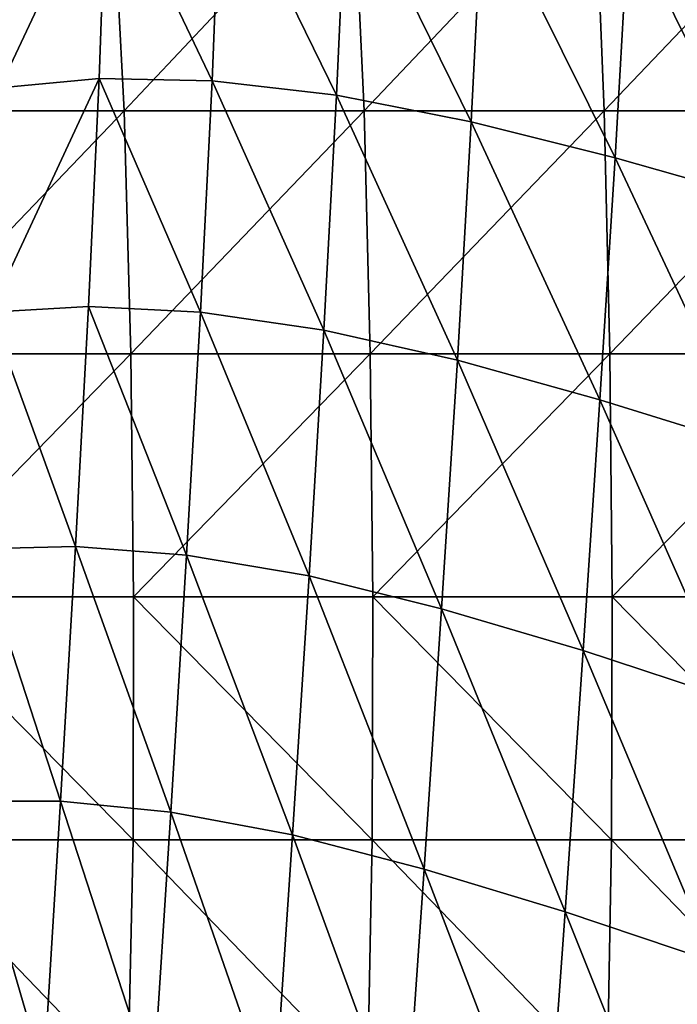
# Model space of a CAD drawing. Units: millimetres. Extents: x -183 to 183, y 0 to 710.
# Drawn here: x -108 to -81, y 79 to 120 of the extents above; entities that cross this region are included whole.
import ezdxf

# ---------------------------------------------------------------- set-up
doc = ezdxf.new("R2010")
doc.units = ezdxf.units.MM
doc.header["$LTSCALE"] = 65.185185
doc.layers.add('1', color=7, linetype='CONTINUOUS')
doc.layers.add('616', color=7, linetype='CONTINUOUS')

msp = doc.modelspace()

# ---------------------------------------------------------------- linework, layer by layer
at = {"layer": '1', "linetype": 'Continuous'}
for points in [[(-99.833, 126.18, 575.834), (-104.536, 126.104, 565.886), (-100.2, 117.025, 575.793), (-99.833, 126.18, 575.834)], [(-99.833, 126.18, 575.834), (-100.2, 117.025, 575.793), (-95.072, 116.429, 584.901), (-99.833, 126.18, 575.834)], [(-94.652, 125.752, 584.866), (-99.833, 126.18, 575.834), (-95.072, 116.429, 584.901), (-94.652, 125.752, 584.866)], [(-108.697, 125.573, 555.048), (-108.962, 116.735, 554.886), (-104.536, 126.104, 565.886), (-108.697, 125.573, 555.048)], [(-104.536, 126.104, 565.886), (-108.962, 116.735, 554.886), (-104.853, 117.113, 565.78), (-104.536, 126.104, 565.886)], [(-104.536, 126.104, 565.886), (-104.853, 117.113, 565.78), (-100.2, 117.025, 575.793), (-104.536, 126.104, 565.886)], [(-94.652, 125.752, 584.866), (-95.072, 116.429, 584.901), (-89.524, 115.331, 593.171), (-94.652, 125.752, 584.866)], [(-89.043, 124.829, 593.049), (-94.652, 125.752, 584.866), (-89.524, 115.331, 593.171), (-89.043, 124.829, 593.049)], [(-89.043, 124.829, 593.049), (-89.524, 115.331, 593.171), (-83.596, 113.853, 600.694), (-89.043, 124.829, 593.049)], [(-83.047, 123.527, 600.474), (-89.043, 124.829, 593.049), (-83.596, 113.853, 600.694), (-83.047, 123.527, 600.474)], [(-83.047, 123.527, 600.474), (-83.596, 113.853, 600.694), (-77.345, 112.072, 607.531), (-83.047, 123.527, 600.474)], [(-76.729, 121.925, 607.207), (-83.047, 123.527, 600.474), (-77.345, 112.072, 607.531), (-76.729, 121.925, 607.207)], [(-108.962, 116.735, 554.886), (-109.346, 107.495, 554.725), (-104.853, 117.113, 565.78), (-108.962, 116.735, 554.886)], [(-104.853, 117.113, 565.78), (-109.346, 107.495, 554.725), (-105.286, 107.73, 565.674), (-104.853, 117.113, 565.78)], [(-104.853, 117.113, 565.78), (-105.286, 107.73, 565.674), (-100.675, 107.495, 575.752), (-104.853, 117.113, 565.78)], [(-100.2, 117.025, 575.793), (-104.853, 117.113, 565.78), (-100.675, 107.495, 575.752), (-100.2, 117.025, 575.793)], [(-100.2, 117.025, 575.793), (-100.675, 107.495, 575.752), (-95.591, 106.754, 584.936), (-100.2, 117.025, 575.793)], [(-95.072, 116.429, 584.901), (-100.2, 117.025, 575.793), (-95.591, 106.754, 584.936), (-95.072, 116.429, 584.901)], [(-95.072, 116.429, 584.901), (-95.591, 106.754, 584.936), (-90.094, 105.508, 593.293), (-95.072, 116.429, 584.901)], [(-89.524, 115.331, 593.171), (-95.072, 116.429, 584.901), (-90.094, 105.508, 593.293), (-89.524, 115.331, 593.171)], [(-89.524, 115.331, 593.171), (-90.094, 105.508, 593.293), (-84.218, 103.885, 600.913), (-89.524, 115.331, 593.171)], [(-83.596, 113.853, 600.694), (-89.524, 115.331, 593.171), (-84.218, 103.885, 600.913), (-83.596, 113.853, 600.694)], [(-83.596, 113.853, 600.694), (-84.218, 103.885, 600.913), (-78.02, 101.957, 607.853), (-83.596, 113.853, 600.694)], [(-77.345, 112.072, 607.531), (-83.596, 113.853, 600.694), (-78.02, 101.957, 607.853), (-77.345, 112.072, 607.531)], [(-109.346, 107.495, 554.725), (-109.834, 97.737, 554.564), (-105.82, 97.844, 565.568), (-109.346, 107.495, 554.725)], [(-105.286, 107.73, 565.674), (-109.346, 107.495, 554.725), (-105.82, 97.844, 565.568), (-105.286, 107.73, 565.674)], [(-105.286, 107.73, 565.674), (-105.82, 97.844, 565.568), (-101.247, 97.485, 575.711), (-105.286, 107.73, 565.674)], [(-100.675, 107.495, 575.752), (-105.286, 107.73, 565.674), (-101.247, 97.485, 575.711), (-100.675, 107.495, 575.752)], [(-100.675, 107.495, 575.752), (-101.247, 97.485, 575.711), (-96.2, 96.631, 584.971), (-100.675, 107.495, 575.752)], [(-95.591, 106.754, 584.936), (-100.675, 107.495, 575.752), (-96.2, 96.631, 584.971), (-95.591, 106.754, 584.936)], [(-95.591, 106.754, 584.936), (-96.2, 96.631, 584.971), (-90.742, 95.277, 593.415), (-95.591, 106.754, 584.936)], [(-90.094, 105.508, 593.293), (-95.591, 106.754, 584.936), (-90.742, 95.277, 593.415), (-90.094, 105.508, 593.293)], [(-90.094, 105.508, 593.293), (-90.742, 95.277, 593.415), (-84.908, 93.555, 601.131), (-90.094, 105.508, 593.293)], [(-84.218, 103.885, 600.913), (-90.094, 105.508, 593.293), (-84.908, 93.555, 601.131), (-84.218, 103.885, 600.913)], [(-84.218, 103.885, 600.913), (-84.908, 93.555, 601.131), (-78.749, 91.529, 608.175), (-84.218, 103.885, 600.913)], [(-78.02, 101.957, 607.853), (-84.218, 103.885, 600.913), (-78.749, 91.529, 608.175), (-78.02, 101.957, 607.853)], [(-105.82, 97.844, 565.568), (-109.834, 97.737, 554.564), (-106.44, 87.344, 565.462), (-105.82, 97.844, 565.568)], [(-105.82, 97.844, 565.568), (-106.44, 87.344, 565.462), (-101.903, 86.891, 575.67), (-105.82, 97.844, 565.568)], [(-101.247, 97.485, 575.711), (-105.82, 97.844, 565.568), (-101.903, 86.891, 575.67), (-101.247, 97.485, 575.711)], [(-109.834, 97.737, 554.564), (-110.408, 87.343, 554.403), (-106.44, 87.344, 565.462), (-109.834, 97.737, 554.564)], [(-101.247, 97.485, 575.711), (-101.903, 86.891, 575.67), (-96.887, 85.966, 585.006), (-101.247, 97.485, 575.711)], [(-96.2, 96.631, 584.971), (-101.247, 97.485, 575.711), (-96.887, 85.966, 585.006), (-96.2, 96.631, 584.971)], [(-96.2, 96.631, 584.971), (-96.887, 85.966, 585.006), (-91.461, 84.554, 593.537), (-96.2, 96.631, 584.971)], [(-90.742, 95.277, 593.415), (-96.2, 96.631, 584.971), (-91.461, 84.554, 593.537), (-90.742, 95.277, 593.415)], [(-90.742, 95.277, 593.415), (-91.461, 84.554, 593.537), (-85.657, 82.792, 601.349), (-90.742, 95.277, 593.415)], [(-84.908, 93.555, 601.131), (-90.742, 95.277, 593.415), (-85.657, 82.792, 601.349), (-84.908, 93.555, 601.131)], [(-84.908, 93.555, 601.131), (-85.657, 82.792, 601.349), (-79.525, 80.733, 608.496), (-84.908, 93.555, 601.131)], [(-78.749, 91.529, 608.175), (-84.908, 93.555, 601.131), (-79.525, 80.733, 608.496), (-78.749, 91.529, 608.175)], [(-110.408, 87.343, 554.403), (-111.053, 76.2, 554.241), (-107.132, 76.119, 565.355), (-110.408, 87.343, 554.403)], [(-106.44, 87.344, 565.462), (-110.408, 87.343, 554.403), (-107.132, 76.119, 565.355), (-106.44, 87.344, 565.462)], [(-106.44, 87.344, 565.462), (-107.132, 76.119, 565.355), (-102.628, 75.609, 575.629), (-106.44, 87.344, 565.462)], [(-101.903, 86.891, 575.67), (-106.44, 87.344, 565.462), (-102.628, 75.609, 575.629), (-101.903, 86.891, 575.67)], [(-101.903, 86.891, 575.67), (-102.628, 75.609, 575.629), (-97.64, 74.663, 585.041), (-101.903, 86.891, 575.67)], [(-96.887, 85.966, 585.006), (-101.903, 86.891, 575.67), (-97.64, 74.663, 585.041), (-96.887, 85.966, 585.006)], [(-96.887, 85.966, 585.006), (-97.64, 74.663, 585.041), (-92.238, 73.257, 593.659), (-96.887, 85.966, 585.006)], [(-91.461, 84.554, 593.537), (-96.887, 85.966, 585.006), (-92.238, 73.257, 593.659), (-91.461, 84.554, 593.537)], [(-91.461, 84.554, 593.537), (-92.238, 73.257, 593.659), (-86.456, 71.53, 601.568), (-91.461, 84.554, 593.537)], [(-85.657, 82.792, 601.349), (-91.461, 84.554, 593.537), (-86.456, 71.53, 601.568), (-85.657, 82.792, 601.349)], [(-85.657, 82.792, 601.349), (-86.456, 71.53, 601.568), (-80.341, 69.519, 608.817), (-85.657, 82.792, 601.349)], [(-79.525, 80.733, 608.496), (-85.657, 82.792, 601.349), (-80.341, 69.519, 608.817), (-79.525, 80.733, 608.496)]]:
    msp.add_3dface(points, dxfattribs=at)
at = {"layer": '616', "linetype": 'Continuous'}
for points in [[(-104.345, 125.8, 93), (-113.716, 115.79, 93), (-114.294, 125.8, 93), (-104.345, 125.8, 93)], [(-103.826, 115.79, 93), (-113.716, 115.79, 93), (-104.345, 125.8, 93), (-103.826, 115.79, 93)], [(-94.397, 125.8, 93), (-103.826, 115.79, 93), (-104.345, 125.8, 93), (-94.397, 125.8, 93)], [(-93.936, 115.79, 93), (-103.826, 115.79, 93), (-94.397, 125.8, 93), (-93.936, 115.79, 93)], [(-84.448, 125.8, 93), (-93.936, 115.79, 93), (-94.397, 125.8, 93), (-84.448, 125.8, 93)], [(-84.045, 115.79, 93), (-93.936, 115.79, 93), (-84.448, 125.8, 93), (-84.045, 115.79, 93)], [(-74.5, 125.8, 93), (-84.045, 115.79, 93), (-84.448, 125.8, 93), (-74.5, 125.8, 93)], [(-74.155, 115.79, 93), (-84.045, 115.79, 93), (-74.5, 125.8, 93), (-74.155, 115.79, 93)], [(-103.826, 115.79, 93), (-113.419, 105.78, 93), (-113.716, 115.79, 93), (-103.826, 115.79, 93)], [(-103.551, 105.78, 93), (-113.419, 105.78, 93), (-103.826, 115.79, 93), (-103.551, 105.78, 93)], [(-93.936, 115.79, 93), (-103.551, 105.78, 93), (-103.826, 115.79, 93), (-93.936, 115.79, 93)], [(-93.682, 105.78, 93), (-103.551, 105.78, 93), (-93.936, 115.79, 93), (-93.682, 105.78, 93)], [(-84.045, 115.79, 93), (-93.682, 105.78, 93), (-93.936, 115.79, 93), (-84.045, 115.79, 93)], [(-83.814, 105.78, 93), (-93.682, 105.78, 93), (-84.045, 115.79, 93), (-83.814, 105.78, 93)], [(-74.155, 115.79, 93), (-83.814, 105.78, 93), (-84.045, 115.79, 93), (-74.155, 115.79, 93)], [(-73.945, 105.78, 93), (-83.814, 105.78, 93), (-74.155, 115.79, 93), (-73.945, 105.78, 93)], [(-103.551, 105.78, 93), (-113.297, 95.77, 93), (-113.419, 105.78, 93), (-103.551, 105.78, 93)], [(-103.438, 95.77, 93), (-113.297, 95.77, 93), (-103.551, 105.78, 93), (-103.438, 95.77, 93)], [(-93.682, 105.78, 93), (-103.438, 95.77, 93), (-103.551, 105.78, 93), (-93.682, 105.78, 93)], [(-93.579, 95.77, 93), (-103.438, 95.77, 93), (-93.682, 105.78, 93), (-93.579, 95.77, 93)], [(-83.814, 105.78, 93), (-93.579, 95.77, 93), (-93.682, 105.78, 93), (-83.814, 105.78, 93)], [(-83.72, 95.77, 93), (-93.579, 95.77, 93), (-83.814, 105.78, 93), (-83.72, 95.77, 93)], [(-73.945, 105.78, 93), (-83.72, 95.77, 93), (-83.814, 105.78, 93), (-73.945, 105.78, 93)], [(-73.861, 95.77, 93), (-83.72, 95.77, 93), (-73.945, 105.78, 93), (-73.861, 95.77, 93)], [(-103.455, 85.76, 93), (-113.31, 85.76, 93), (-113.297, 95.77, 93), (-103.455, 85.76, 93)], [(-103.438, 95.77, 93), (-103.455, 85.76, 93), (-113.297, 95.77, 93), (-103.438, 95.77, 93)], [(-93.6, 85.76, 93), (-103.455, 85.76, 93), (-103.438, 95.77, 93), (-93.6, 85.76, 93)], [(-93.579, 95.77, 93), (-93.6, 85.76, 93), (-103.438, 95.77, 93), (-93.579, 95.77, 93)], [(-83.744, 85.76, 93), (-93.6, 85.76, 93), (-93.579, 95.77, 93), (-83.744, 85.76, 93)], [(-83.72, 95.77, 93), (-83.744, 85.76, 93), (-93.579, 95.77, 93), (-83.72, 95.77, 93)], [(-73.889, 85.76, 93), (-83.744, 85.76, 93), (-83.72, 95.77, 93), (-73.889, 85.76, 93)], [(-73.861, 95.77, 93), (-73.889, 85.76, 93), (-83.72, 95.77, 93), (-73.861, 95.77, 93)], [(-103.67, 75.75, 93), (-113.547, 75.75, 93), (-113.31, 85.76, 93), (-103.67, 75.75, 93)], [(-103.455, 85.76, 93), (-103.67, 75.75, 93), (-113.31, 85.76, 93), (-103.455, 85.76, 93)], [(-93.793, 75.75, 93), (-103.67, 75.75, 93), (-103.455, 85.76, 93), (-93.793, 75.75, 93)], [(-93.6, 85.76, 93), (-93.793, 75.75, 93), (-103.455, 85.76, 93), (-93.6, 85.76, 93)], [(-83.916, 75.75, 93), (-93.793, 75.75, 93), (-93.6, 85.76, 93), (-83.916, 75.75, 93)], [(-83.744, 85.76, 93), (-83.916, 75.75, 93), (-93.6, 85.76, 93), (-83.744, 85.76, 93)], [(-74.039, 75.75, 93), (-83.916, 75.75, 93), (-83.744, 85.76, 93), (-74.039, 75.75, 93)], [(-73.889, 85.76, 93), (-74.039, 75.75, 93), (-83.744, 85.76, 93), (-73.889, 85.76, 93)]]:
    msp.add_3dface(points, dxfattribs=at)

doc.saveas('drawing.dxf')
